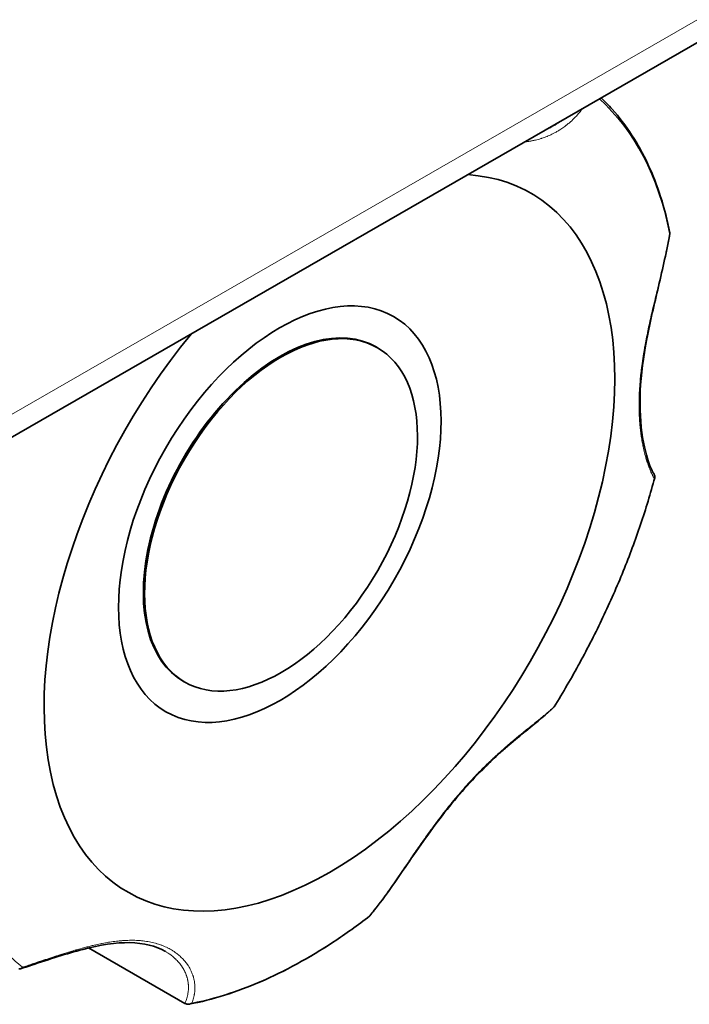
# Model space of a CAD drawing. Units: millimetres. Extents: x -228 to 12786, y 3250 to 12169.
# Drawn here: x 4314 to 4352, y 6924 to 6981 of the extents above; entities that cross this region are included whole.
import ezdxf

# ---------------------------------------------------------------- set-up
doc = ezdxf.new("R2010")
doc.units = ezdxf.units.MM
doc.header["$LTSCALE"] = 12
doc.layers.add('Spigoli tangenti visibili(MAC_ISO)', color=7, linetype='Continuous', lineweight=18)
doc.layers.add('Spigoli visibili(MAC_ISO)', color=7, linetype='Continuous', lineweight=35)

msp = doc.modelspace()

# ---------------------------------------------------------------- linework, layer by layer
at = {"layer": 'Spigoli tangenti visibili(MAC_ISO)'}
msp.add_line((4506.315, 7069.171), (4264.219, 6929.757), dxfattribs=at)
for major_axis, start_param, end_param in [((14.894, 25.865), 5.702665, 6.1572), ((-14.894, -25.865), 1.513875, 1.999896), ((-14.894, -25.865), 5.702665, 6.188686), ((-14.894, -25.865), 0.466677, 0.952698)]:
    msp.add_ellipse((4330.112, 6951.413), major_axis=major_axis, ratio=0.578093, start_param=start_param, end_param=end_param, dxfattribs=at)
for points, knots in [([(4345.808, 6975.438), (4345.712, 6975.309), (4345.611, 6975.186), (4345.472, 6975.032), (4345.438, 6974.996), (4345.309, 6974.862), (4345.211, 6974.768), (4345.059, 6974.634), (4345.008, 6974.591), (4344.935, 6974.531), (4344.914, 6974.515), (4344.887, 6974.494), (4344.882, 6974.49), (4344.863, 6974.475), (4344.85, 6974.465), (4344.823, 6974.445), (4344.81, 6974.435), (4344.718, 6974.367), (4344.639, 6974.312), (4344.528, 6974.24), (4344.498, 6974.221), (4344.44, 6974.185), (4344.413, 6974.169), (4344.356, 6974.135), (4344.327, 6974.118), (4344.268, 6974.085), (4344.238, 6974.069), (4344.182, 6974.039), (4344.156, 6974.025), (4344.037, 6973.964), (4343.943, 6973.921), (4343.827, 6973.871), (4343.804, 6973.862), (4343.684, 6973.812), (4343.585, 6973.776), (4343.466, 6973.737), (4343.447, 6973.731), (4343.325, 6973.692), (4343.222, 6973.664), (4343.101, 6973.635), (4343.085, 6973.631), (4343.008, 6973.614), (4342.948, 6973.602), (4342.872, 6973.588), (4342.857, 6973.585), (4342.827, 6973.58), (4342.812, 6973.578), (4342.781, 6973.573), (4342.765, 6973.57), (4342.734, 6973.566), (4342.72, 6973.564), (4342.641, 6973.553), (4342.576, 6973.545), (4342.511, 6973.539)], [0.001452144, 0.001452144, 0.001452144, 0.001452144, 0.00212543, 0.00212543, 0.002337054, 0.002337054, 0.002921317, 0.002921317, 0.003213449, 0.003213449, 0.003329319, 0.003329319, 0.003359515, 0.003359515, 0.003432548, 0.003432548, 0.00350558, 0.00350558, 0.003929865, 0.003929865, 0.004089844, 0.004089844, 0.004233269, 0.004233269, 0.004385707, 0.004385707, 0.004538274, 0.004538274, 0.004674107, 0.004674107, 0.005145903, 0.005145903, 0.005258371, 0.005258371, 0.005748894, 0.005748894, 0.005842634, 0.005842634, 0.006347426, 0.006347426, 0.006426898, 0.006426898, 0.006719029, 0.006719029, 0.006792062, 0.006792062, 0.006865095, 0.006865095, 0.006941809, 0.006941809, 0.007011161, 0.007011161, 0.007326305, 0.007326305, 0.007326305, 0.007326305]), ([(4343.682, 6974.214), (4343.723, 6974.231), (4343.763, 6974.249), (4343.833, 6974.281), (4343.861, 6974.294), (4343.918, 6974.322), (4343.947, 6974.337), (4343.985, 6974.356), (4343.995, 6974.361), (4344.034, 6974.382), (4344.062, 6974.397), (4344.119, 6974.428), (4344.147, 6974.444), (4344.22, 6974.487), (4344.264, 6974.513), (4344.319, 6974.548), (4344.33, 6974.555), (4344.431, 6974.62), (4344.519, 6974.681), (4344.605, 6974.745)], [0.013353452, 0.013353452, 0.013353452, 0.013353452, 0.013557195, 0.013557195, 0.01370142, 0.01370142, 0.013845646, 0.013845646, 0.01389704, 0.01389704, 0.014043601, 0.014043601, 0.014190502, 0.014190502, 0.014422547, 0.014422547, 0.014484294, 0.014484294, 0.014962761, 0.014962761, 0.014962761, 0.014962761]), ([(4349.906, 6954.344), (4349.896, 6954.358), (4349.885, 6954.374), (4349.863, 6954.409), (4349.852, 6954.428), (4349.836, 6954.454), (4349.833, 6954.459), (4349.827, 6954.47), (4349.824, 6954.476), (4349.815, 6954.493), (4349.808, 6954.504), (4349.791, 6954.537), (4349.78, 6954.558), (4349.727, 6954.664), (4349.683, 6954.761), (4349.627, 6954.899), (4349.617, 6954.924), (4349.579, 6955.023), (4349.55, 6955.101), (4349.507, 6955.227), (4349.493, 6955.27), (4349.473, 6955.332), (4349.467, 6955.35), (4349.46, 6955.373), (4349.459, 6955.378), (4349.454, 6955.394), (4349.45, 6955.406), (4349.443, 6955.429), (4349.44, 6955.441), (4349.416, 6955.522), (4349.395, 6955.593), (4349.368, 6955.694), (4349.361, 6955.722), (4349.347, 6955.776), (4349.341, 6955.802), (4349.327, 6955.856), (4349.32, 6955.883), (4349.307, 6955.94), (4349.3, 6955.969), (4349.288, 6956.023), (4349.282, 6956.049), (4349.257, 6956.166), (4349.237, 6956.26), (4349.215, 6956.379), (4349.211, 6956.403), (4349.188, 6956.528), (4349.171, 6956.632), (4349.151, 6956.76), (4349.148, 6956.781), (4349.129, 6956.913), (4349.115, 6957.028), (4349.099, 6957.165), (4349.097, 6957.183), (4349.088, 6957.271), (4349.081, 6957.34), (4349.073, 6957.429), (4349.071, 6957.447), (4349.068, 6957.482), (4349.067, 6957.5), (4349.064, 6957.537), (4349.062, 6957.556), (4349.06, 6957.592), (4349.058, 6957.609), (4349.048, 6957.757), (4349.04, 6957.89), (4349.034, 6958.039), (4349.034, 6958.054), (4349.028, 6958.209), (4349.025, 6958.352), (4349.024, 6958.507), (4349.024, 6958.517), (4349.024, 6958.557), (4349.024, 6958.587), (4349.024, 6958.658), (4349.024, 6958.699), (4349.026, 6958.822), (4349.028, 6958.904), (4349.03, 6958.991), (4349.03, 6958.995), (4349.035, 6959.16), (4349.043, 6959.323), (4349.063, 6959.653), (4349.076, 6959.821), (4349.092, 6959.995), (4349.092, 6959.999), (4349.1, 6960.085), (4349.108, 6960.166), (4349.122, 6960.292), (4349.126, 6960.335), (4349.136, 6960.423), (4349.141, 6960.466), (4349.147, 6960.516), (4349.148, 6960.523), (4349.169, 6960.698), (4349.192, 6960.867), (4349.218, 6961.048), (4349.22, 6961.058), (4349.246, 6961.235), (4349.272, 6961.403), (4349.303, 6961.588), (4349.306, 6961.604), (4349.325, 6961.714), (4349.341, 6961.808), (4349.371, 6961.972), (4349.384, 6962.042), (4349.402, 6962.137), (4349.407, 6962.161), (4349.441, 6962.343), (4349.473, 6962.501), (4349.512, 6962.692), (4349.519, 6962.724), (4349.557, 6962.908), (4349.59, 6963.062), (4349.632, 6963.255), (4349.641, 6963.293), (4349.682, 6963.48), (4349.716, 6963.631), (4349.757, 6963.806), (4349.762, 6963.83), (4349.772, 6963.873), (4349.776, 6963.892), (4349.782, 6963.916), (4349.783, 6963.92), (4349.795, 6963.973), (4349.806, 6964.02), (4349.839, 6964.163), (4349.862, 6964.258), (4349.896, 6964.401), (4349.907, 6964.449), (4349.952, 6964.639), (4349.986, 6964.781), (4350.033, 6964.978), (4350.047, 6965.034), (4350.066, 6965.116), (4350.072, 6965.141), (4350.084, 6965.19), (4350.09, 6965.215), (4350.108, 6965.29), (4350.12, 6965.34), (4350.139, 6965.423), (4350.147, 6965.456), (4350.171, 6965.556), (4350.187, 6965.622), (4350.232, 6965.811), (4350.261, 6965.934), (4350.307, 6966.131), (4350.324, 6966.206), (4350.368, 6966.395), (4350.394, 6966.509), (4350.463, 6966.813), (4350.504, 6967.002), (4350.555, 6967.238), (4350.565, 6967.286), (4350.58, 6967.357), (4350.585, 6967.38), (4350.593, 6967.421), (4350.597, 6967.438), (4350.602, 6967.461), (4350.603, 6967.468), (4350.624, 6967.569), (4350.643, 6967.664), (4350.68, 6967.851), (4350.698, 6967.944), (4350.733, 6968.131), (4350.751, 6968.224), (4350.767, 6968.318)], [0, 0, 0, 0, 0.00029266, 0.00029266, 0.00059874, 0.00059874, 0.00067546, 0.00067546, 0.00075222, 0.00075222, 0.00090575, 0.00090575, 0.00116853, 0.00116853, 0.00212543, 0.00212543, 0.00233705, 0.00233705, 0.00292132, 0.00292132, 0.00321345, 0.00321345, 0.00332932, 0.00332932, 0.00335951, 0.00335951, 0.00343255, 0.00343255, 0.00350558, 0.00350558, 0.00392987, 0.00392987, 0.00408984, 0.00408984, 0.00423327, 0.00423327, 0.00438571, 0.00438571, 0.00453827, 0.00453827, 0.00467411, 0.00467411, 0.0051459, 0.0051459, 0.00525837, 0.00525837, 0.00574889, 0.00574889, 0.00584263, 0.00584263, 0.00634743, 0.00634743, 0.0064269, 0.0064269, 0.00671903, 0.00671903, 0.00679206, 0.00679206, 0.0068651, 0.0068651, 0.00694181, 0.00694181, 0.00701116, 0.00701116, 0.00753896, 0.00753896, 0.00759542, 0.00759542, 0.00814231, 0.00814231, 0.00817969, 0.00817969, 0.008294, 0.008294, 0.00844555, 0.00844555, 0.00874789, 0.00874789, 0.00876395, 0.00876395, 0.00934821, 0.00934821, 0.00993248, 0.00993248, 0.00994592, 0.00994592, 0.01022461, 0.01022461, 0.01037068, 0.01037068, 0.01051674, 0.01051674, 0.01053894, 0.01053894, 0.011101, 0.011101, 0.0111357, 0.0111357, 0.01168527, 0.01168527, 0.01173904, 0.01173904, 0.01204328, 0.01204328, 0.01226953, 0.01226953, 0.01234774, 0.01234774, 0.0128538, 0.0128538, 0.01295377, 0.01295377, 0.01343806, 0.01343806, 0.01355578, 0.01355578, 0.01402232, 0.01402232, 0.01409535, 0.01409535, 0.01415377, 0.01415377, 0.01416839, 0.01416839, 0.01431445, 0.01431445, 0.01460659, 0.01460659, 0.01475482, 0.01475482, 0.01519085, 0.01519085, 0.01536453, 0.01536453, 0.01544135, 0.01544135, 0.01551823, 0.01551823, 0.01567203, 0.01567203, 0.01577511, 0.01577511, 0.01597893, 0.01597893, 0.01635938, 0.01635938, 0.0165897, 0.0165897, 0.01694364, 0.01694364, 0.0175279, 0.0175279, 0.01767397, 0.01767397, 0.017747, 0.017747, 0.01779913, 0.01779913, 0.01782003, 0.01782003, 0.01811217, 0.01811217, 0.01840239, 0.01840239, 0.01869643, 0.01869643, 0.01869643, 0.01869643]), ([(4333.667, 6929.407), (4333.719, 6929.47), (4333.77, 6929.534), (4333.876, 6929.665), (4333.93, 6929.734), (4333.997, 6929.82), (4334.011, 6929.838), (4334.038, 6929.873), (4334.051, 6929.89), (4334.092, 6929.943), (4334.119, 6929.978), (4334.193, 6930.075), (4334.239, 6930.137), (4334.454, 6930.426), (4334.623, 6930.659), (4334.831, 6930.953), (4334.869, 6931.008), (4335.012, 6931.211), (4335.117, 6931.362), (4335.276, 6931.593), (4335.329, 6931.671), (4335.404, 6931.78), (4335.426, 6931.812), (4335.453, 6931.851), (4335.458, 6931.859), (4335.477, 6931.886), (4335.49, 6931.906), (4335.517, 6931.945), (4335.531, 6931.965), (4335.623, 6932.101), (4335.702, 6932.217), (4335.796, 6932.354), (4335.81, 6932.375), (4335.838, 6932.416), (4335.852, 6932.437), (4335.895, 6932.499), (4335.923, 6932.54), (4336.008, 6932.664), (4336.064, 6932.747), (4336.146, 6932.866), (4336.17, 6932.902), (4336.284, 6933.067), (4336.373, 6933.196), (4336.484, 6933.356), (4336.505, 6933.386), (4336.619, 6933.551), (4336.713, 6933.685), (4336.826, 6933.845), (4336.844, 6933.87), (4336.96, 6934.034), (4337.06, 6934.172), (4337.175, 6934.331), (4337.19, 6934.352), (4337.263, 6934.452), (4337.322, 6934.532), (4337.395, 6934.631), (4337.409, 6934.65), (4337.439, 6934.69), (4337.454, 6934.71), (4337.485, 6934.752), (4337.502, 6934.775), (4337.531, 6934.814), (4337.544, 6934.831), (4337.574, 6934.871), (4337.592, 6934.895), (4337.64, 6934.958), (4337.671, 6934.999), (4337.763, 6935.119), (4337.824, 6935.199), (4337.895, 6935.289), (4337.904, 6935.301), (4338.027, 6935.459), (4338.141, 6935.603), (4338.262, 6935.753), (4338.268, 6935.76), (4338.392, 6935.913), (4338.511, 6936.057), (4338.634, 6936.203), (4338.636, 6936.206), (4338.762, 6936.355), (4338.886, 6936.499), (4339.011, 6936.64), (4339.135, 6936.781), (4339.26, 6936.92), (4339.389, 6937.06), (4339.392, 6937.063), (4339.456, 6937.132), (4339.516, 6937.196), (4339.608, 6937.294), (4339.64, 6937.328), (4339.704, 6937.395), (4339.736, 6937.428), (4339.773, 6937.467), (4339.779, 6937.473), (4339.818, 6937.513), (4339.851, 6937.547), (4339.916, 6937.614), (4339.949, 6937.648), (4340.038, 6937.737), (4340.093, 6937.793), (4340.159, 6937.858), (4340.169, 6937.868), (4340.296, 6937.994), (4340.412, 6938.107), (4340.543, 6938.231), (4340.558, 6938.245), (4340.605, 6938.29), (4340.637, 6938.321), (4340.703, 6938.382), (4340.736, 6938.413), (4340.814, 6938.485), (4340.859, 6938.527), (4340.924, 6938.586), (4340.944, 6938.604), (4341.068, 6938.718), (4341.173, 6938.811), (4341.3, 6938.924), (4341.324, 6938.944), (4341.446, 6939.052), (4341.545, 6939.137), (4341.669, 6939.243), (4341.696, 6939.266), (4341.816, 6939.368), (4341.909, 6939.446), (4342.016, 6939.535), (4342.03, 6939.548), (4342.059, 6939.571), (4342.073, 6939.583), (4342.088, 6939.595), (4342.088, 6939.596), (4342.118, 6939.62), (4342.148, 6939.644), (4342.234, 6939.716), (4342.291, 6939.763), (4342.378, 6939.833), (4342.409, 6939.858), (4342.52, 6939.948), (4342.599, 6940.012), (4342.71, 6940.102), (4342.743, 6940.128), (4342.79, 6940.165), (4342.804, 6940.176), (4342.831, 6940.198), (4342.845, 6940.209), (4342.885, 6940.242), (4342.912, 6940.263), (4342.955, 6940.298), (4342.971, 6940.311), (4343.023, 6940.353), (4343.059, 6940.381), (4343.157, 6940.459), (4343.217, 6940.508), (4343.314, 6940.586), (4343.351, 6940.616), (4343.441, 6940.689), (4343.493, 6940.731), (4343.629, 6940.843), (4343.711, 6940.911), (4343.807, 6940.993), (4343.826, 6941.009), (4343.854, 6941.034), (4343.863, 6941.042), (4343.879, 6941.056), (4343.886, 6941.062), (4343.895, 6941.07), (4343.898, 6941.072), (4343.936, 6941.106), (4343.971, 6941.137), (4344.039, 6941.198), (4344.071, 6941.228), (4344.134, 6941.287), (4344.164, 6941.316), (4344.193, 6941.345)], [0, 0, 0, 0, 0.00029171, 0.00029171, 0.0005972, 0.0005972, 0.00067379, 0.00067379, 0.00075042, 0.00075042, 0.00090374, 0.00090374, 0.00116853, 0.00116853, 0.00212365, 0.00212365, 0.00233705, 0.00233705, 0.00292132, 0.00292132, 0.00321345, 0.00321345, 0.0033311, 0.0033311, 0.00335951, 0.00335951, 0.00343255, 0.00343255, 0.00350558, 0.00350558, 0.00393482, 0.00393482, 0.00401077, 0.00401077, 0.00408675, 0.00408675, 0.00423867, 0.00423867, 0.00454206, 0.00454206, 0.00467411, 0.00467411, 0.00514705, 0.00514705, 0.00525837, 0.00525837, 0.00574973, 0.00574973, 0.00584263, 0.00584263, 0.00635014, 0.00635014, 0.0064269, 0.0064269, 0.00671903, 0.00671903, 0.00679206, 0.00679206, 0.0068651, 0.0068651, 0.00694855, 0.00694855, 0.00701116, 0.00701116, 0.00709862, 0.00709862, 0.00724909, 0.00724909, 0.00755041, 0.00755041, 0.00759542, 0.00759542, 0.00815173, 0.00815173, 0.00817969, 0.00817969, 0.00875161, 0.00875161, 0.00876395, 0.00876395, 0.00935015, 0.00935015, 0.00935015, 0.00993248, 0.00993248, 0.00994741, 0.00994741, 0.01022461, 0.01022461, 0.01037068, 0.01037068, 0.01051674, 0.01051674, 0.01054391, 0.01054391, 0.0106939, 0.0106939, 0.01084443, 0.01084443, 0.011101, 0.011101, 0.01114642, 0.01114642, 0.01168527, 0.01168527, 0.01175264, 0.01175264, 0.01190472, 0.01190472, 0.01205689, 0.01205689, 0.01226953, 0.01226953, 0.01236089, 0.01236089, 0.0128538, 0.0128538, 0.01296595, 0.01296595, 0.01343806, 0.01343806, 0.01356702, 0.01356702, 0.01402232, 0.01402232, 0.01409535, 0.01409535, 0.01416413, 0.01416413, 0.01416839, 0.01416839, 0.01431445, 0.01431445, 0.01460659, 0.01460659, 0.0147645, 0.0147645, 0.01519085, 0.01519085, 0.01537353, 0.01537353, 0.01545025, 0.01545025, 0.01552702, 0.01552702, 0.01568056, 0.01568056, 0.01577511, 0.01577511, 0.01598685, 0.01598685, 0.01635938, 0.01635938, 0.01659627, 0.01659627, 0.01694364, 0.01694364, 0.0175279, 0.0175279, 0.01767397, 0.01767397, 0.017747, 0.017747, 0.01780252, 0.01780252, 0.01782003, 0.01782003, 0.01811217, 0.01811217, 0.01840398, 0.01840398, 0.01869643, 0.01869643, 0.01869643, 0.01869643]), ([(4313.873, 6926.476), (4313.966, 6926.507), (4314.058, 6926.538), (4314.246, 6926.601), (4314.341, 6926.633), (4314.46, 6926.673), (4314.484, 6926.681), (4314.531, 6926.697), (4314.555, 6926.705), (4314.626, 6926.729), (4314.673, 6926.745), (4314.801, 6926.787), (4314.881, 6926.814), (4315.251, 6926.938), (4315.537, 6927.033), (4315.881, 6927.144), (4315.943, 6927.164), (4316.175, 6927.238), (4316.345, 6927.291), (4316.596, 6927.367), (4316.68, 6927.392), (4316.796, 6927.426), (4316.829, 6927.436), (4316.871, 6927.448), (4316.879, 6927.451), (4316.909, 6927.459), (4316.929, 6927.465), (4316.971, 6927.477), (4316.991, 6927.483), (4317.131, 6927.523), (4317.249, 6927.555), (4317.41, 6927.598), (4317.454, 6927.61), (4317.536, 6927.631), (4317.575, 6927.641), (4317.655, 6927.662), (4317.696, 6927.672), (4317.777, 6927.692), (4317.818, 6927.702), (4317.895, 6927.72), (4317.93, 6927.729), (4318.09, 6927.765), (4318.213, 6927.792), (4318.363, 6927.823), (4318.392, 6927.828), (4318.546, 6927.859), (4318.669, 6927.881), (4318.815, 6927.905), (4318.838, 6927.908), (4318.986, 6927.932), (4319.11, 6927.949), (4319.251, 6927.965), (4319.27, 6927.967), (4319.36, 6927.977), (4319.43, 6927.984), (4319.516, 6927.991), (4319.534, 6927.993), (4319.568, 6927.995), (4319.585, 6927.997), (4319.621, 6927.999), (4319.639, 6928.001), (4319.673, 6928.003), (4319.689, 6928.004), (4319.828, 6928.012), (4319.949, 6928.016), (4320.08, 6928.017), (4320.092, 6928.017), (4320.227, 6928.017), (4320.347, 6928.013), (4320.472, 6928.006), (4320.48, 6928.005), (4320.512, 6928.003), (4320.537, 6928.002), (4320.593, 6927.997), (4320.625, 6927.995), (4320.72, 6927.986), (4320.783, 6927.979), (4320.848, 6927.97), (4320.851, 6927.97), (4320.974, 6927.953), (4321.091, 6927.933), (4321.32, 6927.885), (4321.431, 6927.857), (4321.543, 6927.824), (4321.545, 6927.823), (4321.6, 6927.807), (4321.651, 6927.791), (4321.728, 6927.764), (4321.755, 6927.755), (4321.807, 6927.736), (4321.833, 6927.726), (4321.863, 6927.714), (4321.867, 6927.713), (4321.97, 6927.672), (4322.065, 6927.629), (4322.163, 6927.581), (4322.169, 6927.578), (4322.264, 6927.529), (4322.35, 6927.481), (4322.441, 6927.424), (4322.45, 6927.419), (4322.503, 6927.385), (4322.548, 6927.355), (4322.623, 6927.302), (4322.655, 6927.278), (4322.697, 6927.246), (4322.708, 6927.238), (4322.787, 6927.176), (4322.853, 6927.119), (4322.928, 6927.048), (4322.94, 6927.037), (4323.011, 6926.967), (4323.067, 6926.908), (4323.133, 6926.831), (4323.145, 6926.816), (4323.207, 6926.741), (4323.254, 6926.679), (4323.304, 6926.604), (4323.311, 6926.594), (4323.323, 6926.576), (4323.329, 6926.568), (4323.335, 6926.558), (4323.336, 6926.556), (4323.351, 6926.534), (4323.363, 6926.513), (4323.4, 6926.451), (4323.424, 6926.41), (4323.457, 6926.346), (4323.468, 6926.325), (4323.509, 6926.239), (4323.537, 6926.175), (4323.572, 6926.084), (4323.581, 6926.058), (4323.594, 6926.02), (4323.598, 6926.008), (4323.605, 6925.985), (4323.609, 6925.973), (4323.619, 6925.938), (4323.626, 6925.914), (4323.637, 6925.875), (4323.641, 6925.859), (4323.652, 6925.812), (4323.659, 6925.78), (4323.678, 6925.689), (4323.687, 6925.629), (4323.698, 6925.533), (4323.702, 6925.496), (4323.708, 6925.403), (4323.709, 6925.347), (4323.708, 6925.196), (4323.701, 6925.102), (4323.685, 6924.983), (4323.681, 6924.959), (4323.675, 6924.924), (4323.673, 6924.912), (4323.669, 6924.891), (4323.668, 6924.883), (4323.666, 6924.871), (4323.665, 6924.867), (4323.655, 6924.816), (4323.644, 6924.769), (4323.619, 6924.675), (4323.605, 6924.628), (4323.574, 6924.534), (4323.556, 6924.487), (4323.538, 6924.44)], [0, 0, 0, 0, 0.00029266, 0.00029266, 0.00059874, 0.00059874, 0.00067546, 0.00067546, 0.00075222, 0.00075222, 0.00090575, 0.00090575, 0.00116853, 0.00116853, 0.00212543, 0.00212543, 0.00233705, 0.00233705, 0.00292132, 0.00292132, 0.00321345, 0.00321345, 0.00332932, 0.00332932, 0.00335951, 0.00335951, 0.00343255, 0.00343255, 0.00350558, 0.00350558, 0.00392987, 0.00392987, 0.00408984, 0.00408984, 0.00423327, 0.00423327, 0.00438571, 0.00438571, 0.00453827, 0.00453827, 0.00467411, 0.00467411, 0.0051459, 0.0051459, 0.00525837, 0.00525837, 0.00574889, 0.00574889, 0.00584263, 0.00584263, 0.00634743, 0.00634743, 0.0064269, 0.0064269, 0.00671903, 0.00671903, 0.00679206, 0.00679206, 0.0068651, 0.0068651, 0.00694181, 0.00694181, 0.00701116, 0.00701116, 0.00753896, 0.00753896, 0.00759542, 0.00759542, 0.00814231, 0.00814231, 0.00817969, 0.00817969, 0.008294, 0.008294, 0.00844555, 0.00844555, 0.00874789, 0.00874789, 0.00876395, 0.00876395, 0.00934821, 0.00934821, 0.00993248, 0.00993248, 0.00994592, 0.00994592, 0.01022461, 0.01022461, 0.01037068, 0.01037068, 0.01051674, 0.01051674, 0.01053894, 0.01053894, 0.011101, 0.011101, 0.0111357, 0.0111357, 0.01168527, 0.01168527, 0.01173904, 0.01173904, 0.01204328, 0.01204328, 0.01226953, 0.01226953, 0.01234774, 0.01234774, 0.0128538, 0.0128538, 0.01295377, 0.01295377, 0.01343806, 0.01343806, 0.01355578, 0.01355578, 0.01402232, 0.01402232, 0.01409535, 0.01409535, 0.01415377, 0.01415377, 0.01416839, 0.01416839, 0.01431445, 0.01431445, 0.01460659, 0.01460659, 0.01475482, 0.01475482, 0.01519085, 0.01519085, 0.01536453, 0.01536453, 0.01544135, 0.01544135, 0.01551823, 0.01551823, 0.01567203, 0.01567203, 0.01577511, 0.01577511, 0.01597893, 0.01597893, 0.01635938, 0.01635938, 0.0165897, 0.0165897, 0.01694364, 0.01694364, 0.0175279, 0.0175279, 0.01767397, 0.01767397, 0.017747, 0.017747, 0.01779913, 0.01779913, 0.01782003, 0.01782003, 0.01811217, 0.01811217, 0.01840239, 0.01840239, 0.01869643, 0.01869643, 0.01869643, 0.01869643]), ([(4323.139, 6924.421), (4323.141, 6924.426), (4323.144, 6924.432), (4323.156, 6924.46), (4323.166, 6924.483), (4323.194, 6924.551), (4323.212, 6924.597), (4323.258, 6924.735), (4323.283, 6924.827), (4323.304, 6924.934), (4323.307, 6924.949), (4323.34, 6925.133), (4323.349, 6925.304), (4323.336, 6925.484), (4323.335, 6925.496), (4323.327, 6925.588), (4323.315, 6925.667), (4323.297, 6925.756), (4323.294, 6925.766), (4323.284, 6925.811), (4323.276, 6925.846), (4323.263, 6925.89), (4323.26, 6925.9), (4323.254, 6925.92), (4323.251, 6925.931), (4323.247, 6925.944), (4323.247, 6925.946), (4323.243, 6925.957), (4323.24, 6925.966), (4323.236, 6925.977), (4323.236, 6925.979), (4323.232, 6925.991), (4323.228, 6926.003), (4323.221, 6926.023), (4323.218, 6926.031), (4323.185, 6926.119), (4323.152, 6926.196), (4323.111, 6926.278), (4323.107, 6926.286), (4323.064, 6926.369), (4323.02, 6926.443), (4322.969, 6926.521), (4322.964, 6926.527), (4322.911, 6926.605), (4322.858, 6926.675), (4322.796, 6926.748), (4322.792, 6926.753), (4322.729, 6926.826), (4322.666, 6926.892), (4322.595, 6926.96), (4322.591, 6926.964), (4322.519, 6927.031), (4322.447, 6927.092), (4322.367, 6927.154), (4322.363, 6927.157), (4322.339, 6927.175), (4322.319, 6927.19), (4322.281, 6927.217), (4322.264, 6927.229), (4322.243, 6927.244), (4322.239, 6927.246), (4322.197, 6927.275), (4322.157, 6927.302), (4322.113, 6927.329), (4322.11, 6927.331), (4322.08, 6927.349), (4322.053, 6927.365), (4322.025, 6927.381)], [0, 0, 0, 0, 0.000035333, 0.000035333, 0.000181925, 0.000181925, 0.000475258, 0.000475258, 0.001061854, 0.001061854, 0.001153804, 0.001153804, 0.002232747, 0.002232747, 0.002307608, 0.002307608, 0.002817346, 0.002817346, 0.002884509, 0.002884509, 0.003109448, 0.003109448, 0.00317296, 0.00317296, 0.003245073, 0.003245073, 0.003255452, 0.003255452, 0.003317186, 0.003317186, 0.003328495, 0.003328495, 0.003401547, 0.003401547, 0.003461411, 0.003461411, 0.003985729, 0.003985729, 0.004038313, 0.004038313, 0.004569531, 0.004569531, 0.004615215, 0.004615215, 0.005152977, 0.005152977, 0.005192117, 0.005192117, 0.005736086, 0.005736086, 0.005769019, 0.005769019, 0.006318876, 0.006318876, 0.006345921, 0.006345921, 0.006490146, 0.006490146, 0.006610343, 0.006610343, 0.006634372, 0.006634372, 0.006902478, 0.006902478, 0.006922823, 0.006922823, 0.007098938, 0.007098938, 0.007098938, 0.007098938])]:
    msp.add_open_spline(points, degree=3, knots=knots, dxfattribs=at)
at = {"layer": 'Spigoli visibili(MAC_ISO)'}
for p, q in [((4505.105, 7067.171), (4265.347, 6929.104)), ((4334.109, 6961.805), (4334.038, 6961.846)), ((4323.13, 6942.74), (4323.059, 6942.781)), ((4323.139, 6924.421), (4317.653, 6927.58))]:
    msp.add_line(p, q, dxfattribs=at)
for centre, major_axis, ratio, start_param, end_param in [((4331.377, 6950.684), (-11.478, -19.931), 0.578093, 4.431513, 9.701786), ((4328.548, 6952.313), (5.489, 9.532), 0.578093, 0, 3.141593), ((4323.296, 6924.493), (0.275, -0.085), 0.447875, 4.24672, 4.532992)]:
    msp.add_ellipse(centre, major_axis=major_axis, ratio=ratio, start_param=start_param, end_param=end_param, dxfattribs=at)
for centre, major_axis in [((4328.548, 6952.313), (6.487, 11.266)), ((4328.619, 6952.273), (5.489, 9.532))]:
    msp.add_ellipse(centre, major_axis=major_axis, ratio=0.578093, dxfattribs=at)
for points, knots in [([(4346.865, 6976.047), (4347.082, 6975.841), (4347.292, 6975.625), (4347.894, 6974.953), (4348.265, 6974.466), (4348.944, 6973.422), (4349.252, 6972.864), (4349.804, 6971.68), (4350.047, 6971.055), (4350.467, 6969.746), (4350.643, 6969.06), (4350.785, 6968.349)], [5.5604363, 5.5604363, 5.5604363, 5.5604363, 5.6102581, 5.6102581, 5.7089454, 5.7089454, 5.8076328, 5.8076328, 5.9063201, 5.9063201, 6.0050075, 6.0050075, 6.0050075, 6.0050075]), ([(4350.785, 6968.341), (4350.613, 6967.355), (4350.373, 6966.316), (4349.896, 6964.286), (4349.655, 6963.27), (4349.274, 6961.268), (4349.14, 6960.262), (4349.05, 6958.352), (4349.108, 6957.436), (4349.35, 6955.942), (4349.534, 6955.344), (4349.768, 6954.78), (4349.844, 6954.643), (4349.884, 6954.586)], [0, 0, 0, 0, 0.314878, 0.314878, 0.625877, 0.625877, 0.958077, 0.958077, 1.31657, 1.31657, 1.671778, 1.671778, 1.862994, 1.862994, 1.862994, 1.862994]), ([(4350.785, 6968.349), (4350.785, 6968.348), (4350.785, 6968.348), (4350.786, 6968.347), (4350.786, 6968.344), (4350.786, 6968.341), (4350.784, 6968.337), (4350.783, 6968.334), (4350.781, 6968.331), (4350.778, 6968.327), (4350.777, 6968.326), (4350.775, 6968.324), (4350.773, 6968.323), (4350.773, 6968.322), (4350.772, 6968.321), (4350.771, 6968.32), (4350.77, 6968.319), (4350.768, 6968.319), (4350.767, 6968.318)], [0.0002171188, 0.0002171188, 0.0002171188, 0.0002171188, 0.0002227158, 0.0002227158, 0.0002227158, 0.000267259, 0.000267259, 0.000267259, 0.0003118022, 0.0003118022, 0.0003118022, 0.0003340737, 0.0003340737, 0.0003340737, 0.0003452095, 0.0003452095, 0.0003452095, 0.0003563453, 0.0003563453, 0.0003563453, 0.0003563453]), ([(4349.884, 6954.586), (4349.885, 6954.585), (4349.886, 6954.584), (4349.886, 6954.583), (4349.894, 6954.572), (4349.9, 6954.561), (4349.905, 6954.55), (4349.908, 6954.544), (4349.91, 6954.539), (4349.912, 6954.533), (4349.915, 6954.527), (4349.917, 6954.521), (4349.918, 6954.516), (4349.922, 6954.504), (4349.924, 6954.492), (4349.926, 6954.481), (4349.927, 6954.475), (4349.927, 6954.469), (4349.928, 6954.463), (4349.928, 6954.46), (4349.928, 6954.457), (4349.928, 6954.454), (4349.928, 6954.451), (4349.928, 6954.448), (4349.928, 6954.446), (4349.928, 6954.434), (4349.927, 6954.422), (4349.926, 6954.411), (4349.924, 6954.399), (4349.921, 6954.388), (4349.918, 6954.377), (4349.916, 6954.371), (4349.915, 6954.366), (4349.913, 6954.36), (4349.912, 6954.358), (4349.91, 6954.355), (4349.909, 6954.352), (4349.908, 6954.349), (4349.907, 6954.347), (4349.906, 6954.344)], [0.0000396792, 0.0000396792, 0.0000396792, 0.0000396792, 0.0000445432, 0.0000445432, 0.0000445432, 0.0000890864, 0.0000890864, 0.0000890864, 0.0001113579, 0.0001113579, 0.0001113579, 0.0001336295, 0.0001336295, 0.0001336295, 0.0001781727, 0.0001781727, 0.0001781727, 0.0002004443, 0.0002004443, 0.0002004443, 0.0002115801, 0.0002115801, 0.0002115801, 0.0002227158, 0.0002227158, 0.0002227158, 0.000267259, 0.000267259, 0.000267259, 0.0003118022, 0.0003118022, 0.0003118022, 0.0003340737, 0.0003340737, 0.0003340737, 0.0003452095, 0.0003452095, 0.0003452095, 0.0003563453, 0.0003563453, 0.0003563453, 0.0003563453]), ([(4349.92, 6954.383), (4349.682, 6953.5), (4349.413, 6952.613), (4348.814, 6950.838), (4348.484, 6949.95), (4347.768, 6948.183), (4347.381, 6947.303), (4346.554, 6945.558), (4346.114, 6944.694), (4345.184, 6942.99), (4344.695, 6942.15), (4344.183, 6941.326)], [0.2796559, 0.2796559, 0.2796559, 0.2796559, 0.3771779, 0.3771779, 0.4746998, 0.4746998, 0.5722218, 0.5722218, 0.6697438, 0.6697438, 0.7672657, 0.7672657, 0.7672657, 0.7672657]), ([(4344.165, 6941.303), (4343.796, 6940.932), (4343.236, 6940.493), (4342.268, 6939.704), (4341.944, 6939.436), (4341.434, 6938.997), (4341.257, 6938.841), (4340.809, 6938.435), (4340.535, 6938.178), (4339.476, 6937.137), (4338.681, 6936.244), (4337.197, 6934.349), (4336.484, 6933.321), (4335.17, 6931.408), (4334.545, 6930.496), (4333.847, 6929.616), (4333.761, 6929.509), (4333.674, 6929.405)], [0, 0, 0, 0, 0.361829, 0.361829, 0.525175, 0.525175, 0.609986, 0.609986, 0.737314, 0.737314, 1.101385, 1.101385, 1.466159, 1.466159, 1.811757, 1.811757, 1.860569, 1.860569, 1.860569, 1.860569]), ([(4344.165, 6941.303), (4344.165, 6941.303), (4344.165, 6941.303), (4344.165, 6941.303), (4344.171, 6941.309), (4344.176, 6941.316), (4344.181, 6941.323), (4344.183, 6941.326), (4344.185, 6941.33), (4344.187, 6941.333), (4344.188, 6941.335), (4344.189, 6941.337), (4344.19, 6941.339), (4344.191, 6941.341), (4344.192, 6941.343), (4344.193, 6941.345)], [0.00026713432, 0.00026713432, 0.00026713432, 0.00026713432, 0.00026725899, 0.00026725899, 0.00026725899, 0.00031180215, 0.00031180215, 0.00031180215, 0.00033407374, 0.00033407374, 0.00033407374, 0.00034520953, 0.00034520953, 0.00034520953, 0.00035634532, 0.00035634532, 0.00035634532, 0.00035634532]), ([(4333.674, 6929.405), (4332.992, 6928.876), (4332.304, 6928.383), (4330.921, 6927.471), (4330.227, 6927.052), (4328.84, 6926.294), (4328.146, 6925.955), (4326.766, 6925.358), (4326.08, 6925.101), (4324.72, 6924.673), (4324.046, 6924.501), (4323.383, 6924.373)], [1.3265297, 1.3265297, 1.3265297, 1.3265297, 1.4245763, 1.4245763, 1.522623, 1.522623, 1.6206697, 1.6206697, 1.7187163, 1.7187163, 1.816763, 1.816763, 1.816763, 1.816763]), ([(4333.674, 6929.405), (4333.674, 6929.405), (4333.673, 6929.405), (4333.672, 6929.405), (4333.672, 6929.405), (4333.671, 6929.405), (4333.67, 6929.405), (4333.67, 6929.406), (4333.669, 6929.406), (4333.669, 6929.406), (4333.668, 6929.407), (4333.667, 6929.407), (4333.667, 6929.407)], [0.00028011227, 0.00028011227, 0.00028011227, 0.00028011227, 0.00031180216, 0.00031180216, 0.00031180216, 0.00033407374, 0.00033407374, 0.00033407374, 0.00034520953, 0.00034520953, 0.00034520953, 0.00035634532, 0.00035634532, 0.00035634532, 0.00035634532]), ([(4322.025, 6927.381), (4321.486, 6927.691), (4320.793, 6927.868), (4319.215, 6927.897), (4318.305, 6927.752), (4316.414, 6927.264), (4315.419, 6926.937), (4314.187, 6926.528), (4313.977, 6926.458), (4313.767, 6926.389)], [0, 0, 0, 0, 0.371879, 0.371879, 0.739662, 0.739662, 1.072282, 1.072282, 1.139707, 1.139707, 1.139707, 1.139707]), ([(4313.679, 6926.395), (4313.687, 6926.39), (4313.695, 6926.387), (4313.704, 6926.385), (4313.712, 6926.383), (4313.72, 6926.382), (4313.729, 6926.382), (4313.733, 6926.382), (4313.738, 6926.383), (4313.742, 6926.383), (4313.746, 6926.384), (4313.751, 6926.384), (4313.755, 6926.385), (4313.763, 6926.387), (4313.772, 6926.39), (4313.78, 6926.394), (4313.784, 6926.396), (4313.789, 6926.398), (4313.793, 6926.4), (4313.795, 6926.401), (4313.797, 6926.402), (4313.799, 6926.404), (4313.801, 6926.405), (4313.803, 6926.406), (4313.805, 6926.408), (4313.813, 6926.413), (4313.821, 6926.419), (4313.829, 6926.426), (4313.837, 6926.433), (4313.845, 6926.441), (4313.852, 6926.449), (4313.856, 6926.453), (4313.859, 6926.457), (4313.863, 6926.462), (4313.865, 6926.464), (4313.866, 6926.466), (4313.868, 6926.469), (4313.87, 6926.471), (4313.872, 6926.474), (4313.873, 6926.476)], [0, 0, 0, 0, 0.0000445432, 0.0000445432, 0.0000445432, 0.0000890864, 0.0000890864, 0.0000890864, 0.0001113579, 0.0001113579, 0.0001113579, 0.0001336295, 0.0001336295, 0.0001336295, 0.0001781727, 0.0001781727, 0.0001781727, 0.0002004443, 0.0002004443, 0.0002004443, 0.0002115801, 0.0002115801, 0.0002115801, 0.0002227158, 0.0002227158, 0.0002227158, 0.000267259, 0.000267259, 0.000267259, 0.0003118022, 0.0003118022, 0.0003118022, 0.0003340737, 0.0003340737, 0.0003340737, 0.0003452095, 0.0003452095, 0.0003452095, 0.0003563453, 0.0003563453, 0.0003563453, 0.0003563453]), ([(4323.21, 6924.387), (4323.223, 6924.381), (4323.236, 6924.377), (4323.25, 6924.374), (4323.264, 6924.371), (4323.278, 6924.369), (4323.292, 6924.368), (4323.299, 6924.367), (4323.306, 6924.367), (4323.313, 6924.367), (4323.32, 6924.366), (4323.328, 6924.367), (4323.335, 6924.367), (4323.349, 6924.368), (4323.363, 6924.369), (4323.378, 6924.372), (4323.385, 6924.373), (4323.392, 6924.375), (4323.399, 6924.376), (4323.402, 6924.377), (4323.406, 6924.378), (4323.409, 6924.379), (4323.413, 6924.38), (4323.416, 6924.381), (4323.42, 6924.382), (4323.434, 6924.386), (4323.448, 6924.391), (4323.461, 6924.397), (4323.474, 6924.403), (4323.488, 6924.409), (4323.5, 6924.416), (4323.507, 6924.42), (4323.513, 6924.424), (4323.519, 6924.427), (4323.522, 6924.429), (4323.526, 6924.431), (4323.529, 6924.434), (4323.532, 6924.436), (4323.535, 6924.438), (4323.538, 6924.44)], [0, 0, 0, 0, 0.0000445432, 0.0000445432, 0.0000445432, 0.0000890863, 0.0000890863, 0.0000890863, 0.0001113579, 0.0001113579, 0.0001113579, 0.0001336295, 0.0001336295, 0.0001336295, 0.0001781727, 0.0001781727, 0.0001781727, 0.0002004442, 0.0002004442, 0.0002004442, 0.00021158, 0.00021158, 0.00021158, 0.0002227158, 0.0002227158, 0.0002227158, 0.000267259, 0.000267259, 0.000267259, 0.0003118022, 0.0003118022, 0.0003118022, 0.0003340737, 0.0003340737, 0.0003340737, 0.0003452095, 0.0003452095, 0.0003452095, 0.0003563453, 0.0003563453, 0.0003563453, 0.0003563453])]:
    msp.add_open_spline(points, degree=3, knots=knots, dxfattribs=at)

doc.saveas('drawing.dxf')
